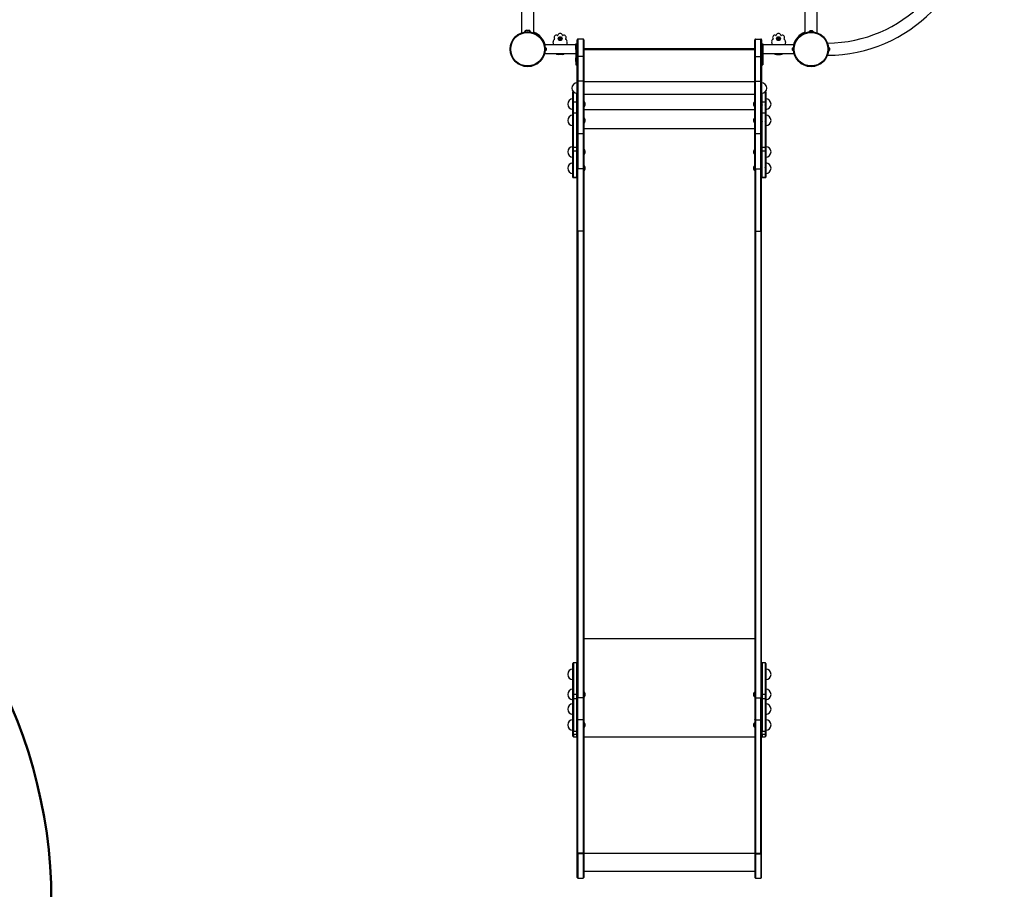
# Model space of a CAD drawing. Units: millimetres. Extents: x 15 to 205, y 5 to 292.
# Drawn here: x 87 to 101, y 139 to 151 of the extents above; entities that cross this region are included whole.
import ezdxf

# ---------------------------------------------------------------- set-up
doc = ezdxf.new("R2010")
doc.units = ezdxf.units.MM
doc.layers.add('TABELKA', color=7, linetype='Continuous', lineweight=50)
doc.styles.add('SLDTEXTSTYLE2', font='TXT', dxfattribs={"width": 0.75})
doc.dimstyles.new('SLDDIMSTYLE0', dxfattribs={"dimtxt": 3.5, "dimasz": 3.302, "dimexe": 0, "dimexo": 0.0625, "dimgap": 0.875, "dimtad": 1, "dimdec": 0, "dimlfac": 200, "dimrnd": 1e-09, "dimzin": 12, "dimdsep": 46, "dimtxsty": 'SLDTEXTSTYLE2', "dimsah": 1, "dimcen": 0.09, "dimadec": 0, "dimazin": 3, "dimtfac": 1, "dimtofl": 0, "dimtmove": 0, "dimatfit": 3, "dimfxl": 0, "dimfrac": 2, "dimtolj": 1, "dimtzin": 12, "dimarcsym": 0})

# ---------------------------------------------------------------- blocks, each defined once
blk = doc.blocks.new('_D')
at = {"layer": 'TABELKA'}
for p, q in [((94.989, 181.824), (144.177, 181.824)), ((143.177, 181.824), (143.177, 124.104)), ((98.826, 124.104), (144.177, 124.104))]:
    blk.add_line(p, q, dxfattribs=at)
for points in [[(143.177, 181.824), (142.669, 178.522), (143.685, 178.522)], [(143.177, 124.104), (143.685, 127.406), (142.669, 127.406)]]:
    blk.add_solid(points, dxfattribs=at)
at = {"layer": 'TABELKA', "insert": (138.665, 147.792), "char_height": 3.5, "attachment_point": 1, "rotation": 90, "style": 'SLDTEXTSTYLE2'}
blk.add_mtext('1154', dxfattribs=at)
blk = doc.blocks.new('_D_1')
at = {"layer": 'TABELKA'}
for p, q in [((135.832, 164.602), (135.832, 115.758)), ((79.522, 152.271), (79.522, 115.758)), ((79.522, 116.758), (135.832, 116.758))]:
    blk.add_line(p, q, dxfattribs=at)
for points in [[(79.522, 116.758), (82.824, 116.25), (82.824, 117.266)], [(135.832, 116.758), (132.53, 117.266), (132.53, 116.25)]]:
    blk.add_solid(points, dxfattribs=at)
at = {"layer": 'TABELKA', "insert": (102.505, 121.27), "char_height": 3.5, "attachment_point": 1, "style": 'SLDTEXTSTYLE2'}
blk.add_mtext('1126', dxfattribs=at)

msp = doc.modelspace()

# ---------------------------------------------------------------- linework, layer by layer
at = {"color": 7, "linetype": 'Continuous', "lineweight": 25}
for p, q in [((93.9013, 154.4011), (93.9013, 150.825)), ((94.0763, 150.825), (94.0763, 154.4011)), ((97.9458, 151.2756), (97.9458, 150.825)), ((98.1208, 150.825), (98.1208, 151.2756)), ((93.9717, 150.8606), (93.9738, 150.8606)), ((93.9738, 150.8605), (93.9738, 150.8606)), ((93.9741, 150.8606), (93.9738, 150.8605)), ((93.9741, 150.8606), (93.9885, 150.8606)), ((93.9888, 150.8605), (93.9885, 150.8606)), ((93.9891, 150.8606), (93.9888, 150.8605)), ((93.9891, 150.8606), (94.0035, 150.8606)), ((94.0038, 150.8605), (94.0035, 150.8606)), ((94.0038, 150.8606), (94.0038, 150.8605)), ((94.0038, 150.8606), (94.006, 150.8606)), ((98.019, 150.8551), (98.0191, 150.855)), ((98.019, 150.855), (98.0191, 150.8551)), ((98.0192, 150.8551), (98.019, 150.855)), ((98.0192, 150.8551), (98.0276, 150.8551)), ((98.028, 150.8551), (98.0276, 150.8551)), ((98.0278, 150.855), (98.0276, 150.8551)), ((98.0281, 150.8551), (98.0278, 150.855)), ((98.0281, 150.8551), (98.0419, 150.8551)), ((98.0421, 150.855), (98.0419, 150.8551)), ((98.0423, 150.8551), (98.0419, 150.8551)), ((98.0422, 150.8551), (98.0421, 150.855)), ((98.0422, 150.8551), (98.0476, 150.8551)), ((94.4376, 150.7361), (94.4377, 150.744)), ((94.4376, 150.7361), (94.44, 150.7385)), ((94.4495, 150.7361), (94.4376, 150.7361)), ((94.4377, 150.744), (94.4495, 150.744)), ((94.4377, 150.744), (94.44, 150.7416)), ((94.4519, 150.7416), (94.44, 150.7416)), ((94.44, 150.7416), (94.44, 150.7385)), ((94.44, 150.7385), (94.4519, 150.7385)), ((94.4494, 150.7243), (94.4495, 150.7361)), ((94.4494, 150.7243), (94.4518, 150.7267)), ((94.4573, 150.7243), (94.4494, 150.7243)), ((94.4495, 150.7558), (94.4574, 150.7558)), ((94.4495, 150.744), (94.4495, 150.7558)), ((94.4495, 150.7558), (94.4519, 150.7534)), ((94.4495, 150.744), (94.4519, 150.7416)), ((94.4495, 150.7361), (94.4519, 150.7385)), ((94.4519, 150.7385), (94.4518, 150.7267)), ((94.4518, 150.7267), (94.4549, 150.7267)), ((94.455, 150.7534), (94.4519, 150.7534)), ((94.4519, 150.7534), (94.4519, 150.7416)), ((94.4549, 150.7416), (94.455, 150.7534)), ((94.4573, 150.744), (94.4549, 150.7416)), ((94.4668, 150.7416), (94.4549, 150.7416)), ((94.4573, 150.7361), (94.4549, 150.7385)), ((94.4549, 150.7385), (94.4667, 150.7385)), ((94.4549, 150.7267), (94.4549, 150.7385)), ((94.4573, 150.7243), (94.4549, 150.7267)), ((94.4574, 150.7558), (94.455, 150.7534)), ((94.4574, 150.7558), (94.4573, 150.744)), ((94.4573, 150.744), (94.4692, 150.744)), ((94.4573, 150.7361), (94.4573, 150.7243)), ((94.4691, 150.7361), (94.4573, 150.7361)), ((94.4667, 150.7385), (94.4668, 150.7416)), ((94.4691, 150.7361), (94.4667, 150.7385)), ((94.4692, 150.744), (94.4668, 150.7416)), ((94.4692, 150.744), (94.4691, 150.7361)), ((94.6961, 150.4858), (94.6961, 150.7258)), ((94.7811, 150.7358), (94.7061, 150.7358)), ((94.7061, 150.7358), (94.7061, 150.4858)), ((94.7811, 150.7358), (94.7811, 150.4858)), ((94.7911, 150.7258), (94.7911, 150.4858)), ((97.2311, 150.4858), (97.2311, 150.7258)), ((97.2411, 150.7358), (97.3161, 150.7358)), ((97.2411, 150.4858), (97.2411, 150.7358)), ((97.3161, 150.4858), (97.3161, 150.7358)), ((97.3261, 150.7258), (97.3261, 150.4858)), ((97.553, 150.7376), (97.553, 150.7455)), ((97.553, 150.7455), (97.5554, 150.7431)), ((97.553, 150.7455), (97.5648, 150.7455)), ((97.553, 150.7376), (97.5554, 150.74)), ((97.5648, 150.7376), (97.553, 150.7376)), ((97.5554, 150.7431), (97.5554, 150.74)), ((97.5672, 150.7431), (97.5554, 150.7431)), ((97.5554, 150.74), (97.5672, 150.74)), ((97.5648, 150.7573), (97.5672, 150.7549)), ((97.5648, 150.7573), (97.5727, 150.7573)), ((97.5648, 150.7455), (97.5648, 150.7573)), ((97.5648, 150.7455), (97.5672, 150.7431)), ((97.5648, 150.7376), (97.5672, 150.74)), ((97.5649, 150.7258), (97.5648, 150.7376)), ((97.5649, 150.7258), (97.5673, 150.7282)), ((97.5727, 150.7258), (97.5649, 150.7258)), ((97.5703, 150.7549), (97.5672, 150.7549)), ((97.5672, 150.7549), (97.5672, 150.7431)), ((97.5672, 150.74), (97.5673, 150.7282)), ((97.5673, 150.7282), (97.5703, 150.7282)), ((97.5727, 150.7573), (97.5703, 150.7549)), ((97.5703, 150.7431), (97.5703, 150.7549)), ((97.5727, 150.7455), (97.5703, 150.7431)), ((97.5821, 150.7431), (97.5703, 150.7431)), ((97.5727, 150.7376), (97.5703, 150.74)), ((97.5703, 150.7282), (97.5703, 150.74)), ((97.5703, 150.74), (97.5821, 150.74)), ((97.5727, 150.7258), (97.5703, 150.7282)), ((97.5727, 150.7573), (97.5727, 150.7455)), ((97.5727, 150.7455), (97.5845, 150.7455)), ((97.5727, 150.7376), (97.5727, 150.7258)), ((97.5845, 150.7376), (97.5727, 150.7376)), ((97.5845, 150.7455), (97.5821, 150.7431)), ((97.5821, 150.74), (97.5821, 150.7431)), ((97.5845, 150.7376), (97.5821, 150.74)), ((97.5845, 150.7455), (97.5845, 150.7376)), ((94.6763, 150.6533), (94.2309, 150.6533)), ((94.253, 150.6033), (94.2531, 150.6033)), ((94.2531, 150.6031), (94.253, 150.6033)), ((94.253, 150.5908), (94.2531, 150.591)), ((94.2531, 150.5906), (94.253, 150.5908)), ((94.253, 150.5783), (94.2531, 150.5785)), ((94.2531, 150.5783), (94.253, 150.5783)), ((94.2531, 150.6051), (94.2531, 150.6033)), ((94.2531, 150.6031), (94.2531, 150.591)), ((94.2531, 150.5906), (94.2531, 150.5785)), ((94.2531, 150.5783), (94.2531, 150.5765)), ((94.6761, 150.6658), (94.6961, 150.6658)), ((94.6761, 150.6187), (94.6761, 150.6658)), ((94.6961, 150.6187), (94.6761, 150.6187)), ((94.6761, 150.6187), (94.6761, 150.4881)), ((97.2311, 150.5908), (94.7911, 150.5908)), ((97.3261, 150.6658), (97.3461, 150.6658)), ((97.3461, 150.6187), (97.3261, 150.6187)), ((97.7913, 150.6534), (97.3455, 150.6534)), ((97.3461, 150.6658), (97.3461, 150.6187)), ((97.3461, 150.6187), (97.3461, 150.4881)), ((97.7691, 150.6033), (97.7691, 150.6051)), ((97.7691, 150.6033), (97.7691, 150.6031)), ((97.7691, 150.6033), (97.7691, 150.6033)), ((97.7691, 150.591), (97.7691, 150.6031)), ((97.7691, 150.591), (97.7691, 150.5908)), ((97.7691, 150.5908), (97.7691, 150.5906)), ((97.7691, 150.5785), (97.7691, 150.5906)), ((97.7691, 150.5785), (97.7691, 150.5783)), ((97.7691, 150.5765), (97.7691, 150.5783)), ((97.7691, 150.5783), (97.7691, 150.5783)), ((98.2975, 150.6033), (98.2976, 150.6033)), ((98.2976, 150.6031), (98.2975, 150.6033)), ((98.2975, 150.5908), (98.2976, 150.591)), ((98.2976, 150.5906), (98.2975, 150.5908)), ((98.2975, 150.5783), (98.2976, 150.5785)), ((98.2976, 150.5783), (98.2975, 150.5783)), ((98.2976, 150.6051), (98.2976, 150.6033)), ((98.2976, 150.6031), (98.2976, 150.591)), ((98.2976, 150.5906), (98.2976, 150.5785)), ((98.2976, 150.5783), (98.2976, 150.5765)), ((94.2309, 150.5283), (94.6767, 150.5283)), ((94.4825, 150.5158), (94.4246, 150.5158)), ((94.6761, 150.4683), (94.6736, 150.4683)), ((94.6736, 150.4683), (94.6736, 150.4408)), ((94.6736, 150.4408), (94.6736, 150.4133)), ((94.6736, 150.4133), (94.6761, 150.4133)), ((94.6961, 150.4881), (94.6761, 150.4881)), ((94.6761, 150.4881), (94.6761, 150.4516)), ((94.6961, 150.4516), (94.6761, 150.4516)), ((94.6761, 150.4516), (94.6761, 150.4439)), ((94.6961, 150.4439), (94.6761, 150.4439)), ((94.6761, 150.4439), (94.6761, 150.3912)), ((94.6961, 150.1358), (94.6961, 150.4858)), ((94.6961, 150.4858), (94.7061, 150.4858)), ((94.7811, 150.4858), (94.7061, 150.4858)), ((94.7061, 150.4858), (94.7061, 150.1358)), ((94.7811, 150.4858), (94.7811, 150.1358)), ((94.7911, 150.4858), (94.7811, 150.4858)), ((94.7911, 150.4858), (94.7911, 150.1358)), ((97.2311, 150.1358), (97.2311, 150.4858)), ((97.2411, 150.4858), (97.2311, 150.4858)), ((97.2411, 150.4858), (97.3161, 150.4858)), ((97.2411, 150.1358), (97.2411, 150.4858)), ((97.3161, 150.1358), (97.3161, 150.4858)), ((97.3261, 150.4858), (97.3161, 150.4858)), ((97.3461, 150.4881), (97.3261, 150.4881)), ((97.3261, 150.4858), (97.3261, 150.1358)), ((97.3461, 150.4516), (97.3261, 150.4516)), ((97.3461, 150.4439), (97.3261, 150.4439)), ((97.3459, 150.5284), (97.7912, 150.5284)), ((97.3461, 150.4881), (97.3461, 150.4516)), ((97.3486, 150.4683), (97.3461, 150.4683)), ((97.3461, 150.4516), (97.3461, 150.4439)), ((97.3461, 150.4439), (97.3461, 150.3912)), ((97.3461, 150.4133), (97.3486, 150.4133)), ((97.3486, 150.4408), (97.3486, 150.4683)), ((97.3486, 150.4133), (97.3486, 150.4408)), ((97.5396, 150.5158), (97.5975, 150.5158)), ((94.6761, 150.3912), (94.6961, 150.3912)), ((94.6761, 150.3912), (94.6761, 150.391)), ((94.6961, 150.391), (94.6761, 150.391)), ((94.6761, 150.391), (94.6761, 150.3658)), ((94.6761, 150.3658), (94.6961, 150.3658)), ((97.3261, 150.3912), (97.3461, 150.3912)), ((97.3461, 150.391), (97.3261, 150.391)), ((97.3261, 150.3658), (97.3461, 150.3658)), ((97.3461, 150.3912), (97.3461, 150.391)), ((97.3461, 150.391), (97.3461, 150.3658)), ((94.6961, 149.3958), (94.6961, 150.1358)), ((94.7061, 150.1358), (94.6961, 150.1358)), ((94.7811, 150.1358), (94.7061, 150.1358)), ((94.7061, 150.1358), (94.7061, 149.3858)), ((94.7811, 150.1358), (94.7811, 149.3858)), ((94.7911, 150.1358), (94.7811, 150.1358)), ((94.7911, 150.1358), (94.7911, 149.3958)), ((97.2311, 149.3958), (97.2311, 150.1358)), ((97.2411, 150.1358), (97.2311, 150.1358)), ((97.2411, 150.1358), (97.3161, 150.1358)), ((97.2411, 149.3858), (97.2411, 150.1358)), ((97.3161, 149.3858), (97.3161, 150.1358)), ((97.3261, 150.1358), (97.3161, 150.1358)), ((97.3261, 150.1358), (97.3261, 149.3958)), ((97.2311, 150.1228), (94.791, 150.1228)), ((94.6454, 149.9801), (94.6361, 149.9801)), ((94.6361, 149.9795), (94.6361, 149.9801)), ((94.6361, 149.8384), (94.6361, 149.9795)), ((94.6461, 149.8384), (94.6461, 149.9794)), ((94.6861, 149.961), (94.6861, 149.8384)), ((94.7911, 149.9478), (97.2312, 149.9478)), ((97.3361, 149.8384), (97.3361, 149.961)), ((97.3761, 149.9794), (97.3761, 149.8384)), ((97.3861, 149.9801), (97.3768, 149.9801)), ((97.3861, 149.9801), (97.3861, 149.9795)), ((97.3861, 149.9795), (97.3861, 149.8384)), ((94.6361, 149.8384), (94.6461, 149.8384)), ((94.6361, 149.6802), (94.6361, 149.8384)), ((94.6368, 149.8187), (94.6367, 149.8187)), ((94.6461, 149.8384), (94.6861, 149.8384)), ((94.6461, 149.6802), (94.6461, 149.8384)), ((94.6468, 149.8187), (94.6467, 149.8187)), ((94.6961, 149.8384), (94.6861, 149.8384)), ((94.6861, 149.8384), (94.6861, 149.6802)), ((94.6868, 149.8187), (94.6867, 149.8187)), ((97.3261, 149.8384), (97.3361, 149.8384)), ((97.3361, 149.8384), (97.3761, 149.8384)), ((97.3361, 149.6802), (97.3361, 149.8384)), ((97.3374, 149.8187), (97.3362, 149.8187)), ((97.3861, 149.8384), (97.3761, 149.8384)), ((97.3761, 149.8384), (97.3761, 149.6802)), ((97.3774, 149.8187), (97.3762, 149.8187)), ((97.3861, 149.8384), (97.3861, 149.6802)), ((97.3874, 149.8187), (97.3862, 149.8187)), ((94.6361, 149.6802), (94.6461, 149.6802)), ((94.6361, 149.1912), (94.6361, 149.6802)), ((94.6368, 149.5865), (94.6367, 149.5864)), ((94.6461, 149.6802), (94.6861, 149.6802)), ((94.6461, 149.1912), (94.6461, 149.6802)), ((94.6468, 149.5865), (94.6467, 149.5864)), ((94.6961, 149.6802), (94.6861, 149.6802)), ((94.6861, 149.6802), (94.6861, 149.1912)), ((94.6868, 149.5865), (94.6867, 149.5864)), ((97.3261, 149.6802), (97.3361, 149.6802)), ((97.3361, 149.6802), (97.3761, 149.6802)), ((97.3361, 149.1912), (97.3361, 149.6802)), ((97.3374, 149.5865), (97.3362, 149.5865)), ((97.3861, 149.6802), (97.3761, 149.6802)), ((97.3761, 149.6802), (97.3761, 149.1912)), ((97.3774, 149.5865), (97.3762, 149.5865)), ((97.3861, 149.6802), (97.3861, 149.1912)), ((97.3874, 149.5865), (97.3862, 149.5865)), ((94.6961, 148.8943), (94.6961, 149.3958)), ((94.7061, 149.3858), (94.7811, 149.3858)), ((94.7061, 149.3858), (94.7061, 148.8823)), ((94.7811, 149.3858), (94.7811, 148.8823)), ((94.7911, 149.3958), (94.7911, 148.8943)), ((97.2311, 148.8943), (97.2311, 149.3958)), ((97.2411, 149.3858), (97.3161, 149.3858)), ((97.2411, 148.8823), (97.2411, 149.3858)), ((97.3161, 148.8823), (97.3161, 149.3858)), ((97.3261, 149.3958), (97.3261, 148.8943)), ((94.6361, 149.1912), (94.6461, 149.1912)), ((94.6361, 149.1375), (94.6361, 149.1912)), ((94.6461, 149.1912), (94.6861, 149.1912)), ((94.6461, 149.1375), (94.6461, 149.1912)), ((94.6961, 149.1912), (94.6861, 149.1912)), ((94.6861, 149.1912), (94.6861, 149.1375)), ((97.3261, 149.1912), (97.3361, 149.1912)), ((97.3361, 149.1912), (97.3761, 149.1912)), ((97.3361, 149.1375), (97.3361, 149.1912)), ((97.3861, 149.1912), (97.3761, 149.1912)), ((97.3761, 149.1912), (97.3761, 149.1375)), ((97.3861, 149.1912), (97.3861, 149.1375)), ((94.6361, 149.1375), (94.6461, 149.1375)), ((94.6361, 148.7656), (94.6361, 149.1375)), ((94.6369, 149.1366), (94.6367, 149.1364)), ((94.6461, 149.1375), (94.6861, 149.1375)), ((94.6461, 148.7656), (94.6461, 149.1375)), ((94.6469, 149.1366), (94.6467, 149.1364)), ((94.6961, 149.1375), (94.6861, 149.1375)), ((94.6861, 149.1375), (94.6861, 148.7656)), ((94.6869, 149.1366), (94.6867, 149.1364)), ((97.3261, 149.1375), (97.3361, 149.1375)), ((97.3363, 149.1364), (97.3357, 149.1374)), ((97.3361, 149.1375), (97.3761, 149.1375)), ((97.3361, 148.7656), (97.3361, 149.1375)), ((97.3374, 149.1364), (97.3362, 149.1364)), ((97.3763, 149.1364), (97.3757, 149.1374)), ((97.3861, 149.1375), (97.3761, 149.1375)), ((97.3761, 149.1375), (97.3761, 148.7656)), ((97.3774, 149.1364), (97.3762, 149.1364)), ((97.3863, 149.1364), (97.3857, 149.1374)), ((97.3861, 149.1375), (97.3861, 148.7656)), ((97.3874, 149.1364), (97.3862, 149.1364)), ((94.6368, 148.9042), (94.6367, 148.9041)), ((94.6468, 148.9042), (94.6467, 148.9041)), ((94.6868, 148.9042), (94.6867, 148.9041)), ((94.6961, 148.8885), (94.6961, 148.8943)), ((94.6961, 147.9978), (94.6961, 148.8885)), ((94.7811, 148.8823), (94.7061, 148.8823)), ((94.7061, 147.9921), (94.7061, 148.8823)), ((94.7811, 148.8823), (94.7811, 147.9921)), ((94.7911, 148.8943), (94.7911, 148.8885)), ((94.7911, 148.8885), (94.7911, 147.9978)), ((97.2311, 148.8943), (97.2311, 148.8885)), ((97.2311, 148.8885), (97.2311, 147.9978)), ((97.2411, 148.8823), (97.3161, 148.8823)), ((97.2411, 148.8823), (97.2411, 147.9921)), ((97.3161, 147.9921), (97.3161, 148.8823)), ((97.3261, 148.8885), (97.3261, 148.8943)), ((97.3261, 147.9978), (97.3261, 148.8885)), ((97.3374, 148.9042), (97.3362, 148.9042)), ((97.3774, 148.9042), (97.3762, 148.9042)), ((97.3874, 148.9042), (97.3862, 148.9042)), ((94.6361, 148.7656), (94.6461, 148.7656)), ((94.6361, 148.7589), (94.6361, 148.7656)), ((94.6361, 148.7589), (94.6461, 148.7589)), ((94.6461, 148.7656), (94.6861, 148.7656)), ((94.6461, 148.7589), (94.6461, 148.7656)), ((94.6461, 148.7589), (94.6861, 148.7589)), ((94.6961, 148.7656), (94.6861, 148.7656)), ((94.6861, 148.7656), (94.6861, 148.7589)), ((94.6861, 148.7589), (94.6961, 148.7589)), ((97.3261, 148.7656), (97.3361, 148.7656)), ((97.3261, 148.7589), (97.3361, 148.7589)), ((97.3361, 148.7656), (97.3761, 148.7656)), ((97.3361, 148.7589), (97.3361, 148.7656)), ((97.3361, 148.7589), (97.3761, 148.7589)), ((97.3861, 148.7656), (97.3761, 148.7656)), ((97.3761, 148.7656), (97.3761, 148.7589)), ((97.3761, 148.7589), (97.3861, 148.7589)), ((97.3861, 148.7656), (97.3861, 148.7589)), ((94.6961, 141.3393), (94.6961, 147.9978)), ((94.7811, 147.9921), (94.7061, 147.9921)), ((94.7061, 147.9921), (94.7061, 141.3336)), ((94.7811, 147.9921), (94.7811, 141.3336)), ((94.7911, 147.9978), (94.7911, 141.3393)), ((97.2311, 147.9978), (97.2311, 141.3393)), ((97.2411, 147.9921), (97.3161, 147.9921)), ((97.2411, 147.9921), (97.2411, 141.3336)), ((97.3161, 147.9921), (97.3161, 141.3336)), ((97.3261, 141.3393), (97.3261, 147.9978)), ((94.6361, 141.3786), (94.6361, 141.8237)), ((94.6861, 141.8337), (94.6461, 141.8337)), ((97.3761, 141.8337), (97.3361, 141.8337)), ((97.3861, 141.8237), (97.3861, 141.3786)), ((97.3848, 141.6549), (97.3861, 141.6549)), ((94.6361, 141.3256), (94.6361, 141.3786)), ((94.6361, 140.8545), (94.6361, 141.3256)), ((94.6368, 141.3929), (94.6367, 141.3928)), ((94.6461, 141.38), (94.6461, 141.3199)), ((94.6861, 141.38), (94.6461, 141.38)), ((94.6861, 141.3199), (94.6461, 141.3199)), ((94.6461, 141.3199), (94.6461, 140.8499)), ((94.6861, 141.38), (94.6861, 141.3199)), ((94.6861, 141.3199), (94.6861, 140.8499)), ((94.6961, 141.0215), (94.6961, 141.3393)), ((94.7811, 141.3336), (94.7061, 141.3336)), ((94.7061, 141.0165), (94.7061, 141.3336)), ((94.7811, 141.3336), (94.7811, 141.0165)), ((94.7911, 141.3393), (94.7911, 141.0215)), ((97.2311, 141.3393), (97.2311, 141.0215)), ((97.2411, 141.3336), (97.3161, 141.3336)), ((97.2411, 141.3336), (97.2411, 141.0165)), ((97.3161, 141.0165), (97.3161, 141.3336)), ((97.3261, 141.0215), (97.3261, 141.3393)), ((97.3361, 141.38), (97.3361, 141.3199)), ((97.3761, 141.38), (97.3361, 141.38)), ((97.3761, 141.3199), (97.3361, 141.3199)), ((97.3361, 141.3199), (97.3361, 140.8499)), ((97.3761, 141.38), (97.3761, 141.3199)), ((97.3761, 141.3199), (97.3761, 140.8499)), ((97.3861, 141.3786), (97.3861, 141.3256)), ((97.3861, 141.3256), (97.3861, 140.8545)), ((97.3874, 141.3929), (97.3862, 141.3929)), ((94.6368, 141.183), (94.6367, 141.1829)), ((97.3874, 141.183), (97.3862, 141.183)), ((94.6961, 139.1156), (94.6961, 141.0215)), ((94.7811, 141.0165), (94.7061, 141.0165)), ((94.7061, 139.1152), (94.7061, 141.0165)), ((94.7811, 141.0165), (94.7811, 139.1152)), ((94.7911, 141.0215), (94.7911, 139.1156)), ((97.2311, 141.0215), (97.2311, 139.1156)), ((97.2411, 141.0165), (97.3161, 141.0165)), ((97.2411, 141.0165), (97.2411, 139.1152)), ((97.3161, 139.1152), (97.3161, 141.0165)), ((97.3261, 139.1156), (97.3261, 141.0215)), ((94.6368, 140.9574), (94.6367, 140.9573)), ((97.3874, 140.9574), (97.3862, 140.9574)), ((94.6361, 140.8183), (94.6361, 140.8545)), ((94.6361, 140.7859), (94.6361, 140.8183)), ((94.6861, 140.8499), (94.6461, 140.8499)), ((94.6461, 140.8089), (94.6461, 140.8499)), ((94.6861, 140.8089), (94.6461, 140.8089)), ((94.6461, 140.7759), (94.6861, 140.7759)), ((94.6861, 140.8499), (94.6861, 140.8089)), ((97.3761, 140.8499), (97.3361, 140.8499)), ((97.3361, 140.8089), (97.3361, 140.8499)), ((97.3761, 140.8089), (97.3361, 140.8089)), ((97.3361, 140.7759), (97.3761, 140.7759)), ((97.3761, 140.8499), (97.3761, 140.8089)), ((97.3861, 140.8545), (97.3861, 140.8183)), ((97.3861, 140.8183), (97.3861, 140.7859)), ((94.6961, 139.1075), (94.6961, 139.1156)), ((94.6961, 138.7683), (94.6961, 139.1075)), ((94.7811, 139.1152), (94.7061, 139.1152)), ((94.7061, 139.1074), (94.7061, 139.1152)), ((94.7811, 139.1074), (94.7061, 139.1074)), ((94.7811, 139.1152), (94.7811, 139.1074)), ((94.7911, 139.1156), (94.7911, 139.1075)), ((94.7911, 139.1075), (94.7911, 138.7683)), ((97.2311, 139.1156), (97.2311, 139.1075)), ((97.2311, 139.1075), (97.2311, 138.7683)), ((97.2411, 139.1152), (97.3161, 139.1152)), ((97.2411, 139.1152), (97.2411, 139.1074)), ((97.2411, 139.1074), (97.3161, 139.1074)), ((97.3161, 139.1074), (97.3161, 139.1152)), ((97.3261, 139.1075), (97.3261, 139.1156)), ((97.3261, 138.7683), (97.3261, 139.1075)), ((94.7061, 138.7583), (94.7811, 138.7583)), ((94.7911, 138.8583), (97.2311, 138.8583)), ((97.2411, 138.7583), (97.3161, 138.7583))]:
    msp.add_line(p, q, dxfattribs=at)
at = {"color": 8, "linetype": 'Continuous', "lineweight": 25}
for p, q in [((94.7911, 150.6008), (97.2311, 150.6008)), ((97.2311, 150.5792), (94.7911, 150.5792)), ((94.6361, 149.9795), (94.646, 149.9795)), ((97.3861, 149.9795), (97.3762, 149.9795)), ((97.2311, 149.7254), (94.7911, 149.7254)), ((97.2311, 149.4547), (94.7911, 149.4547)), ((97.2311, 142.1734), (94.7911, 142.1734)), ((94.6461, 141.8337), (94.6461, 141.38)), ((94.6861, 141.8337), (94.6861, 141.38)), ((97.3361, 141.8337), (97.3361, 141.38)), ((97.3761, 141.8337), (97.3761, 141.38)), ((94.6461, 140.8089), (94.6461, 140.7759)), ((94.6861, 140.8089), (94.6861, 140.7759)), ((97.2311, 140.7728), (94.7911, 140.7728)), ((97.3361, 140.8089), (97.3361, 140.7759)), ((97.3761, 140.8089), (97.3761, 140.7759)), ((94.7061, 139.1074), (94.7061, 138.7583)), ((94.7811, 139.1074), (94.7811, 138.7583)), ((97.2311, 139.1109), (94.7911, 139.1109)), ((97.2311, 139.1108), (94.7911, 139.1108)), ((97.2311, 139.1108), (94.7911, 139.1108)), ((97.2311, 139.1107), (94.7911, 139.1107)), ((97.2411, 139.1074), (97.2411, 138.7583)), ((97.3161, 139.1074), (97.3161, 138.7583))]:
    msp.add_line(p, q, dxfattribs=at)
at = {"color": 7, "linetype": 'Continuous', "lineweight": 25, "flags": 128}
for points in [[(94.7061, 147.9921), (94.7041, 147.9922), (94.7023, 147.9925), (94.7005, 147.993), (94.699, 147.9937), (94.6978, 147.9946), (94.6968, 147.9956), (94.6963, 147.9967), (94.6961, 147.9978)], [(94.7911, 147.9978), (94.7909, 147.9967), (94.7903, 147.9956), (94.7894, 147.9946), (94.7882, 147.9937), (94.7866, 147.993), (94.7849, 147.9925), (94.783, 147.9922), (94.7811, 147.9921)], [(97.2311, 147.9978), (97.2313, 147.9967), (97.2318, 147.9956), (97.2328, 147.9946), (97.234, 147.9937), (97.2355, 147.993), (97.2373, 147.9925), (97.2391, 147.9922), (97.2411, 147.9921)], [(97.3161, 147.9921), (97.318, 147.9922), (97.3199, 147.9925), (97.3216, 147.993), (97.3232, 147.9937), (97.3244, 147.9946), (97.3253, 147.9956), (97.3259, 147.9967), (97.3261, 147.9978)], [(94.6461, 141.3199), (94.6441, 141.32), (94.6423, 141.3203), (94.6405, 141.3209), (94.639, 141.3216), (94.6378, 141.3224), (94.6368, 141.3234), (94.6363, 141.3245), (94.6361, 141.3256)], [(94.6961, 141.3256), (94.6959, 141.3245), (94.6953, 141.3234), (94.6944, 141.3224), (94.6932, 141.3216), (94.6916, 141.3209), (94.6899, 141.3203), (94.688, 141.32), (94.6861, 141.3199)], [(97.3361, 141.3199), (97.3341, 141.32), (97.3323, 141.3203), (97.3305, 141.3209), (97.329, 141.3216), (97.3278, 141.3224), (97.3268, 141.3234), (97.3263, 141.3245), (97.3261, 141.3256)], [(97.3861, 141.3256), (97.3859, 141.3245), (97.3853, 141.3234), (97.3844, 141.3224), (97.3832, 141.3216), (97.3816, 141.3209), (97.3799, 141.3203), (97.378, 141.32), (97.3761, 141.3199)], [(94.6461, 140.8499), (94.6441, 140.85), (94.6423, 140.8503), (94.6405, 140.8507), (94.639, 140.8513), (94.6378, 140.852), (94.6368, 140.8527), (94.6363, 140.8536), (94.6361, 140.8545)], [(94.6961, 140.8545), (94.6959, 140.8536), (94.6953, 140.8527), (94.6944, 140.852), (94.6932, 140.8513), (94.6916, 140.8507), (94.6899, 140.8503), (94.688, 140.85), (94.6861, 140.8499)], [(97.3361, 140.8499), (97.3341, 140.85), (97.3323, 140.8503), (97.3305, 140.8507), (97.329, 140.8513), (97.3278, 140.852), (97.3268, 140.8527), (97.3263, 140.8536), (97.3261, 140.8545)], [(97.3861, 140.8545), (97.3859, 140.8536), (97.3853, 140.8527), (97.3844, 140.852), (97.3832, 140.8513), (97.3816, 140.8507), (97.3799, 140.8503), (97.378, 140.85), (97.3761, 140.8499)]]:
    msp.add_lwpolyline(points, dxfattribs=at)
at = {"color": 7, "linetype": 'Continuous', "lineweight": 25}
for centre, radius in [((93.9888, 150.5908), 0.25), ((93.9888, 150.5908), 0.24), ((98.0333, 150.5908), 0.25), ((98.0333, 150.5908), 0.24), ((94.4536, 150.7408), 0.0275), ((97.5686, 150.7408), 0.0275)]:
    msp.add_circle(centre, radius, dxfattribs=at)
for centre, radius, start, end in [((98.2556, 152.6131), 2.1097, 270.32454, 89.67546), ((98.2556, 152.6131), 1.9348, 270.35311, 89.64689), ((93.9903, 150.8152), 0.049, 112.36396, 153.37658), ((93.9873, 150.8152), 0.049, 26.62342, 67.63604), ((98.035, 150.8186), 0.0397, 113.90455, 149.76518), ((98.0317, 150.8186), 0.0397, 30.23482, 66.35938), ((94.3878, 150.7008), 0.0325, 115.79148, 192.85714), ((93.5773, 150.5158), 0.7988, 9.91197, 12.85714), ((94.4008, 150.7579), 0.0325, 64.36291, 218.49423), ((94.3715, 150.7345), 0.005, 295.79148, 38.49423), ((94.417, 150.7917), 0.005, 244.36291, 347.06566), ((94.4536, 150.7833), 0.0325, 12.93434, 167.06566), ((94.4901, 150.7917), 0.005, 192.93434, 295.63709), ((94.5064, 150.7579), 0.0325, 321.50577, 115.63709), ((94.5357, 150.7345), 0.005, 141.50577, 244.20852), ((94.5194, 150.7008), 0.0325, 347.14286, 64.20852), ((95.3298, 150.5158), 0.7988, 167.14286, 170.08803), ((94.7061, 150.7258), 0.01, 90, 180), ((94.7811, 150.7258), 0.01, 0, 90), ((97.2411, 150.7258), 0.01, 90, 180), ((97.3161, 150.7258), 0.01, 0, 90), ((97.5028, 150.7008), 0.0325, 115.79148, 192.85714), ((96.6923, 150.5158), 0.7988, 9.9214, 12.85714), ((97.5158, 150.7579), 0.0325, 64.36291, 218.49423), ((97.4865, 150.7345), 0.005, 295.79148, 38.49423), ((97.532, 150.7917), 0.005, 244.36291, 347.06566), ((97.5686, 150.7833), 0.0325, 12.93434, 167.06566), ((97.6051, 150.7917), 0.005, 192.93434, 295.63709), ((97.6214, 150.7579), 0.0325, 321.50577, 115.63709), ((97.6507, 150.7345), 0.005, 141.50577, 244.20852), ((97.6344, 150.7008), 0.0325, 347.14286, 64.20852), ((98.4448, 150.5158), 0.7988, 167.14286, 170.0786), ((94.2167, 150.5892), 0.0398, 23.64062, 59.76518), ((94.2167, 150.5924), 0.0398, 300.23482, 336.35938), ((97.8055, 150.5892), 0.0398, 120.23482, 156.35938), ((97.8055, 150.5924), 0.0398, 203.64062, 239.76518), ((98.2612, 150.5892), 0.0398, 23.64062, 59.76518), ((98.2612, 150.5924), 0.0398, 300.23482, 336.35938), ((94.4246, 150.5658), 0.05, 228.59038, 270), ((94.4825, 150.5658), 0.05, 270, 311.40962), ((97.5396, 150.5658), 0.05, 228.36668, 270), ((97.5975, 150.5658), 0.05, 270, 311.63332), ((94.6961, 150.0353), 0.075, 90, 270), ((97.3261, 150.0353), 0.075, 270, 90), ((94.6361, 149.8065), 0.075, 90, 270), ((94.7476, 149.8022), 0.063, 3.86031, 46.38178), ((97.2746, 149.8022), 0.063, 133.61822, 176.13969), ((97.3861, 149.8065), 0.075, 270, 90), ((94.7476, 149.8107), 0.063, 313.61822, 356.13969), ((97.2746, 149.8107), 0.063, 183.86031, 226.38178), ((94.6361, 149.5742), 0.075, 90, 270), ((94.7476, 149.57), 0.063, 3.86031, 46.38178), ((94.7476, 149.5785), 0.063, 313.61822, 356.13969), ((97.2746, 149.57), 0.063, 133.61822, 176.13969), ((97.2746, 149.5785), 0.063, 183.86031, 226.38178), ((97.3861, 149.5742), 0.075, 270, 90), ((94.7061, 149.3958), 0.01, 180, 270), ((94.7811, 149.3958), 0.01, 270, 0), ((97.2411, 149.3958), 0.01, 180, 270), ((97.3161, 149.3958), 0.01, 270, 0), ((94.6361, 149.1241), 0.075, 90, 270), ((94.7476, 149.1199), 0.063, 3.86031, 46.38178), ((97.2746, 149.1199), 0.063, 133.61822, 176.13969), ((97.3861, 149.1241), 0.075, 270, 90), ((94.7476, 149.1284), 0.063, 313.61822, 356.13969), ((97.2746, 149.1284), 0.063, 183.86031, 226.38178), ((94.6361, 148.8919), 0.075, 90, 270), ((94.7476, 148.8876), 0.063, 3.86031, 46.38178), ((94.7476, 148.8961), 0.063, 313.61822, 356.13969), ((97.2746, 148.8876), 0.063, 133.61822, 176.13969), ((97.2746, 148.8961), 0.063, 183.86031, 226.38178), ((97.3861, 148.8919), 0.075, 270, 90), ((94.6361, 141.6672), 0.075, 90, 270), ((94.6461, 141.8237), 0.01, 90, 180), ((94.6861, 141.8237), 0.01, 0, 90), ((97.3361, 141.8237), 0.01, 90, 180), ((97.3761, 141.8237), 0.01, 0, 90), ((97.3861, 141.6672), 0.075, 270, 90), ((94.6361, 141.3806), 0.075, 90, 270), ((94.7476, 141.3764), 0.063, 3.86031, 46.38178), ((97.2746, 141.3764), 0.063, 133.61822, 176.13969), ((97.3861, 141.3806), 0.075, 270, 90), ((94.6436, 141.3614), 0.0188, 82.5146, 113.67712), ((94.6885, 141.3614), 0.0188, 66.32288, 97.4854), ((94.7476, 141.3848), 0.063, 313.61822, 356.13969), ((97.2746, 141.3848), 0.063, 183.86031, 226.38178), ((97.3336, 141.3614), 0.0188, 82.5146, 113.67712), ((97.3785, 141.3614), 0.0188, 66.32288, 97.4854), ((94.6361, 141.1707), 0.075, 90, 270), ((97.3861, 141.1707), 0.075, 270, 90), ((94.6361, 140.9451), 0.075, 90, 270), ((97.3861, 140.9451), 0.075, 270, 90), ((94.7476, 140.9408), 0.063, 3.86031, 46.38178), ((94.7476, 140.9493), 0.063, 313.61822, 356.13969), ((97.2746, 140.9408), 0.063, 133.61822, 176.13969), ((97.2746, 140.9493), 0.063, 183.86031, 226.38178), ((94.6458, 140.8186), 0.0097, 181.90423, 271.78535), ((94.6461, 140.7859), 0.01, 180, 270), ((94.6864, 140.8186), 0.0097, 268.21465, 358.09577), ((94.6861, 140.7859), 0.01, 270, 0), ((97.3358, 140.8186), 0.0097, 181.90423, 271.78535), ((97.3361, 140.7859), 0.01, 180, 270), ((97.3764, 140.8186), 0.0097, 268.21465, 358.09577), ((97.3761, 140.7859), 0.01, 270, 0), ((94.7036, 139.1672), 0.0521, 261.7227, 272.742), ((94.7036, 139.3671), 0.2597, 268.3451, 270.5515), ((94.7836, 139.1672), 0.0521, 267.258, 278.2773), ((94.7836, 139.3671), 0.2597, 269.4485, 271.6549), ((97.2386, 139.1672), 0.0521, 261.7227, 272.742), ((97.2386, 139.3671), 0.2597, 268.3451, 270.5515), ((97.3186, 139.1672), 0.0521, 267.258, 278.2773), ((97.3186, 139.3671), 0.2597, 269.4485, 271.6549), ((94.7061, 138.7683), 0.01, 180, 270), ((94.7811, 138.7683), 0.01, 270, 0), ((97.2411, 138.7683), 0.01, 180, 270), ((97.3161, 138.7683), 0.01, 270, 0)]:
    msp.add_arc(centre, radius, start, end, dxfattribs=at)
at = {"color": 8, "linetype": 'Continuous', "lineweight": 25}
for centre, start, end in [((93.9888, 150.5908), 14.06097, 70.11484), ((98.0333, 150.5908), 109.88516, 165.90931)]:
    msp.add_arc(centre, 0.2573, start, end, dxfattribs=at)
at = {"color": 7, "linetype": 'Continuous', "lineweight": 25}
for points, knots in [([(94.6761, 150.5861), (94.6761, 150.5889), (94.6761, 150.5972), (94.6761, 150.6083), (94.6761, 150.6149), (94.6761, 150.617)], [0, 0, 0, 0, 0.26009018, 0.77055823, 1, 1, 1, 1]), ([(97.3461, 150.617), (97.3461, 150.6132), (97.3461, 150.6068), (97.3461, 150.5965), (97.3461, 150.5899), (97.3461, 150.5865), (97.3461, 150.5862)], [0, 0, 0, 0, 0.40243169, 0.68062713, 0.96860272, 1, 1, 1, 1]), ([(97.3363, 149.8187), (97.336, 149.8191), (97.3355, 149.82), (97.335, 149.8209), (97.3348, 149.8212)], [0, 0, 0, 0, 0.5314884, 1, 1, 1, 1]), ([(97.335, 149.7942), (97.3352, 149.7937), (97.3357, 149.7929), (97.3362, 149.7921), (97.3364, 149.7917)], [0, 0, 0, 0, 0.5487607, 1, 1, 1, 1]), ([(97.3763, 149.8187), (97.376, 149.8191), (97.3755, 149.82), (97.375, 149.8209), (97.3748, 149.8212)], [0, 0, 0, 0, 0.5314884, 1, 1, 1, 1]), ([(97.375, 149.7942), (97.3752, 149.7937), (97.3757, 149.7929), (97.3762, 149.7921), (97.3764, 149.7917)], [0, 0, 0, 0, 0.5487607, 1, 1, 1, 1]), ([(97.3863, 149.8187), (97.386, 149.8191), (97.3855, 149.82), (97.385, 149.8209), (97.3848, 149.8212)], [0, 0, 0, 0, 0.5314884, 1, 1, 1, 1]), ([(97.385, 149.7942), (97.3852, 149.7937), (97.3857, 149.7929), (97.3862, 149.7921), (97.3864, 149.7917)], [0, 0, 0, 0, 0.5487607, 1, 1, 1, 1]), ([(97.3363, 149.5864), (97.336, 149.5869), (97.3355, 149.5878), (97.335, 149.5886), (97.3348, 149.589)], [0, 0, 0, 0, 0.5314884, 1, 1, 1, 1]), ([(97.3763, 149.5864), (97.376, 149.5869), (97.3755, 149.5878), (97.375, 149.5886), (97.3748, 149.589)], [0, 0, 0, 0, 0.5314884, 1, 1, 1, 1]), ([(97.3863, 149.5864), (97.386, 149.5869), (97.3855, 149.5878), (97.385, 149.5886), (97.3848, 149.589)], [0, 0, 0, 0, 0.5314884, 1, 1, 1, 1]), ([(97.335, 149.5619), (97.3352, 149.5615), (97.3357, 149.5607), (97.3362, 149.5599), (97.3364, 149.5595)], [0, 0, 0, 0, 0.5487607, 1, 1, 1, 1]), ([(97.375, 149.5619), (97.3752, 149.5615), (97.3757, 149.5607), (97.3762, 149.5599), (97.3764, 149.5595)], [0, 0, 0, 0, 0.5487607, 1, 1, 1, 1]), ([(97.385, 149.5619), (97.3852, 149.5615), (97.3857, 149.5607), (97.3862, 149.5599), (97.3864, 149.5595)], [0, 0, 0, 0, 0.5487607, 1, 1, 1, 1]), ([(97.335, 149.1119), (97.3352, 149.1114), (97.3357, 149.1106), (97.3362, 149.1098), (97.3364, 149.1094)], [0, 0, 0, 0, 0.5487607, 1, 1, 1, 1]), ([(97.375, 149.1119), (97.3752, 149.1114), (97.3757, 149.1106), (97.3762, 149.1098), (97.3764, 149.1094)], [0, 0, 0, 0, 0.5487607, 1, 1, 1, 1]), ([(97.385, 149.1119), (97.3852, 149.1114), (97.3857, 149.1106), (97.3862, 149.1098), (97.3864, 149.1094)], [0, 0, 0, 0, 0.5487607, 1, 1, 1, 1]), ([(94.7061, 148.8823), (94.7051, 148.8824), (94.7031, 148.8826), (94.7005, 148.8842), (94.6983, 148.8866), (94.6965, 148.89), (94.6961, 148.8928), (94.6961, 148.8943), (94.6961, 148.8943)], [0, 0, 0, 0, 0.1703757, 0.3403104, 0.5211123, 0.7313196, 0.9973094, 1, 1, 1, 1]), ([(94.6961, 148.8885), (94.6962, 148.8877), (94.6965, 148.8863), (94.6984, 148.8843), (94.7012, 148.8829), (94.704, 148.8823), (94.7056, 148.8823), (94.7061, 148.8823)], [0, 0, 0, 0, 0.2369027, 0.4741137, 0.7015618, 0.9117832, 1, 1, 1, 1]), ([(94.7911, 148.8943), (94.7911, 148.8943), (94.7911, 148.8928), (94.7906, 148.89), (94.7889, 148.8866), (94.7867, 148.8842), (94.784, 148.8826), (94.7821, 148.8824), (94.7811, 148.8823)], [0, 0, 0, 0, 0.00269062, 0.26868044, 0.47888772, 0.65968957, 0.8296243, 1, 1, 1, 1]), ([(94.7811, 148.8823), (94.7822, 148.8823), (94.7843, 148.8825), (94.7871, 148.8834), (94.7894, 148.8848), (94.7908, 148.8866), (94.791, 148.8879), (94.7911, 148.8885)], [0, 0, 0, 0, 0.1951123, 0.3900038, 0.5909643, 0.8060881, 1, 1, 1, 1]), ([(97.2411, 148.8823), (97.2401, 148.8824), (97.2381, 148.8826), (97.2355, 148.8842), (97.2333, 148.8866), (97.2315, 148.89), (97.2311, 148.8928), (97.2311, 148.8943), (97.2311, 148.8943)], [0, 0, 0, 0, 0.1703757, 0.3403104, 0.5211123, 0.7313196, 0.9973094, 1, 1, 1, 1]), ([(97.2411, 148.8823), (97.24, 148.8823), (97.2379, 148.8825), (97.235, 148.8834), (97.2328, 148.8848), (97.2313, 148.8866), (97.2312, 148.8879), (97.2311, 148.8885)], [0, 0, 0, 0, 0.1951123, 0.3900038, 0.5909643, 0.8060881, 1, 1, 1, 1]), ([(97.3261, 148.8943), (97.3261, 148.8943), (97.3261, 148.8928), (97.3256, 148.89), (97.3239, 148.8866), (97.3217, 148.8842), (97.319, 148.8826), (97.3171, 148.8824), (97.3161, 148.8823)], [0, 0, 0, 0, 0.0026906, 0.2686804, 0.4788877, 0.6596896, 0.8296243, 1, 1, 1, 1]), ([(97.3261, 148.8885), (97.326, 148.8877), (97.3257, 148.8863), (97.3238, 148.8843), (97.3209, 148.8829), (97.3182, 148.8823), (97.3166, 148.8823), (97.3161, 148.8823)], [0, 0, 0, 0, 0.23690274, 0.47411366, 0.70156184, 0.91178322, 1, 1, 1, 1]), ([(97.3363, 148.9041), (97.336, 148.9046), (97.3355, 148.9054), (97.335, 148.9063), (97.3348, 148.9067)], [0, 0, 0, 0, 0.5314884, 1, 1, 1, 1]), ([(97.335, 148.8796), (97.3352, 148.8792), (97.3357, 148.8783), (97.3362, 148.8775), (97.3364, 148.8772)], [0, 0, 0, 0, 0.5487607, 1, 1, 1, 1]), ([(97.3763, 148.9041), (97.376, 148.9046), (97.3755, 148.9054), (97.375, 148.9063), (97.3748, 148.9067)], [0, 0, 0, 0, 0.5314884, 1, 1, 1, 1]), ([(97.375, 148.8796), (97.3752, 148.8792), (97.3757, 148.8783), (97.3762, 148.8775), (97.3764, 148.8772)], [0, 0, 0, 0, 0.5487607, 1, 1, 1, 1]), ([(97.3863, 148.9041), (97.386, 148.9046), (97.3855, 148.9054), (97.385, 148.9063), (97.3848, 148.9067)], [0, 0, 0, 0, 0.5314884, 1, 1, 1, 1]), ([(97.385, 148.8796), (97.3852, 148.8792), (97.3857, 148.8783), (97.3862, 148.8775), (97.3864, 148.8772)], [0, 0, 0, 0, 0.5487607, 1, 1, 1, 1]), ([(94.6354, 141.6549), (94.6357, 141.6545), (94.6362, 141.6536), (94.6367, 141.6527), (94.637, 141.6522)], [0, 0, 0, 0, 0.4998509, 1, 1, 1, 1]), ([(97.3875, 141.6794), (97.3872, 141.6798), (97.3867, 141.6807), (97.3861, 141.6816), (97.3859, 141.6821)], [0, 0, 0, 0, 0.4997765, 1, 1, 1, 1]), ([(97.386, 141.6549), (97.3863, 141.6545), (97.3868, 141.6536), (97.3873, 141.6527), (97.3876, 141.6522)], [0, 0, 0, 0, 0.4998509, 1, 1, 1, 1]), ([(94.6961, 141.3393), (94.6961, 141.3392), (94.6961, 141.3388), (94.6964, 141.3377), (94.6974, 141.3362), (94.6997, 141.3348), (94.7027, 141.3338), (94.705, 141.3337), (94.7061, 141.3336)], [0, 0, 0, 0, 0.045531, 0.1413881, 0.3560415, 0.5706945, 0.7853472, 1, 1, 1, 1]), ([(94.7811, 141.3336), (94.7822, 141.3337), (94.7845, 141.3338), (94.7875, 141.3348), (94.7897, 141.3362), (94.7908, 141.3377), (94.7911, 141.3388), (94.7911, 141.3392), (94.7911, 141.3393)], [0, 0, 0, 0, 0.2146528, 0.4293055, 0.6439585, 0.8586119, 0.954469, 1, 1, 1, 1]), ([(97.2411, 141.3336), (97.24, 141.3337), (97.2377, 141.3338), (97.2347, 141.3348), (97.2324, 141.3362), (97.2314, 141.3377), (97.2311, 141.3388), (97.2311, 141.3392), (97.2311, 141.3393)], [0, 0, 0, 0, 0.2146528, 0.4293055, 0.6439585, 0.8586119, 0.954469, 1, 1, 1, 1]), ([(97.3261, 141.3393), (97.3261, 141.3392), (97.3261, 141.3388), (97.3258, 141.3377), (97.3247, 141.3362), (97.3225, 141.3348), (97.3195, 141.3338), (97.3172, 141.3337), (97.3161, 141.3336)], [0, 0, 0, 0, 0.045531, 0.1413881, 0.3560415, 0.5706945, 0.7853472, 1, 1, 1, 1]), ([(97.3863, 141.3928), (97.386, 141.3933), (97.3855, 141.3941), (97.385, 141.395), (97.3848, 141.3954)], [0, 0, 0, 0, 0.53148842, 1, 1, 1, 1]), ([(97.385, 141.3683), (97.3852, 141.3679), (97.3857, 141.3671), (97.3862, 141.3662), (97.3864, 141.3659)], [0, 0, 0, 0, 0.5487607, 1, 1, 1, 1]), ([(97.3863, 141.1829), (97.386, 141.1834), (97.3855, 141.1842), (97.385, 141.1851), (97.3848, 141.1855)], [0, 0, 0, 0, 0.5314884, 1, 1, 1, 1]), ([(97.385, 141.1584), (97.3852, 141.1579), (97.3857, 141.1571), (97.3862, 141.1563), (97.3864, 141.1559)], [0, 0, 0, 0, 0.5487607, 1, 1, 1, 1]), ([(94.7061, 141.0165), (94.705, 141.0166), (94.7027, 141.0167), (94.6997, 141.0175), (94.6975, 141.0188), (94.6963, 141.0202), (94.6961, 141.0211), (94.6961, 141.0215)], [0, 0, 0, 0, 0.2146906, 0.4293812, 0.6440729, 0.8587671, 1, 1, 1, 1]), ([(94.6961, 141.0215), (94.6962, 141.0209), (94.6964, 141.0198), (94.6981, 141.0183), (94.7007, 141.0172), (94.7035, 141.0166), (94.7054, 141.0165), (94.7061, 141.0165)], [0, 0, 0, 0, 0.2146971, 0.4293943, 0.6440903, 0.8587838, 1, 1, 1, 1]), ([(94.7911, 141.0215), (94.791, 141.0209), (94.7908, 141.0198), (94.789, 141.0183), (94.7865, 141.0172), (94.7837, 141.0166), (94.7818, 141.0165), (94.7811, 141.0165)], [0, 0, 0, 0, 0.2146971, 0.4293943, 0.6440903, 0.8587838, 1, 1, 1, 1]), ([(94.7811, 141.0165), (94.7822, 141.0166), (94.7845, 141.0167), (94.7875, 141.0175), (94.7897, 141.0188), (94.7909, 141.0202), (94.791, 141.0211), (94.7911, 141.0215)], [0, 0, 0, 0, 0.2146906, 0.4293812, 0.6440729, 0.8587671, 1, 1, 1, 1]), ([(97.2411, 141.0165), (97.24, 141.0166), (97.2377, 141.0167), (97.2347, 141.0175), (97.2325, 141.0188), (97.2313, 141.0202), (97.2311, 141.0211), (97.2311, 141.0215)], [0, 0, 0, 0, 0.2146906, 0.4293812, 0.6440729, 0.8587671, 1, 1, 1, 1]), ([(97.2311, 141.0215), (97.2312, 141.0209), (97.2314, 141.0198), (97.2331, 141.0183), (97.2357, 141.0172), (97.2385, 141.0166), (97.2404, 141.0165), (97.2411, 141.0165)], [0, 0, 0, 0, 0.2146971, 0.4293943, 0.6440903, 0.8587838, 1, 1, 1, 1]), ([(97.3261, 141.0215), (97.326, 141.0209), (97.3258, 141.0198), (97.324, 141.0183), (97.3215, 141.0172), (97.3187, 141.0166), (97.3168, 141.0165), (97.3161, 141.0165)], [0, 0, 0, 0, 0.2146971, 0.4293943, 0.6440903, 0.8587838, 1, 1, 1, 1]), ([(97.3161, 141.0165), (97.3172, 141.0166), (97.3195, 141.0167), (97.3225, 141.0175), (97.3247, 141.0188), (97.3259, 141.0202), (97.326, 141.0211), (97.3261, 141.0215)], [0, 0, 0, 0, 0.2146906, 0.4293812, 0.6440729, 0.8587671, 1, 1, 1, 1]), ([(97.3863, 140.9573), (97.386, 140.9578), (97.3855, 140.9586), (97.385, 140.9595), (97.3848, 140.9599)], [0, 0, 0, 0, 0.53148842, 1, 1, 1, 1]), ([(97.385, 140.9328), (97.3852, 140.9323), (97.3857, 140.9315), (97.3862, 140.9307), (97.3864, 140.9303)], [0, 0, 0, 0, 0.5487607, 1, 1, 1, 1])]:
    msp.add_open_spline(points, degree=3, knots=knots, dxfattribs=at)
at = {"layer": 'TABELKA'}
msp.add_arc((80.1961, 138.4401), 7, 0, 62.06537, dxfattribs=at)

# ---------------------------------------------------------------- dimensions: what is measured, and where the dimension line sits
dim = msp.add_linear_dim(base=(143.1772, 124.1043), p1=(93.9888, 181.8243), p2=(97.826, 124.1043), angle=90, dimstyle='SLDDIMSTYLE0', dxfattribs=at)
dim.commit()
dim.dimension.update_dxf_attribs({"geometry": '_D', "text_midpoint": (143.1772, 152.9643), "dimtype": 160})
dim = msp.add_linear_dim(base=(135.8315, 116.7583), p1=(79.522, 153.2708), p2=(135.8315, 165.6021), dimstyle='SLDDIMSTYLE0', dxfattribs=at)
dim.commit()
dim.dimension.update_dxf_attribs({"geometry": '_D_1', "text_midpoint": (107.6768, 116.7583), "dimtype": 160})

doc.saveas('drawing.dxf')
